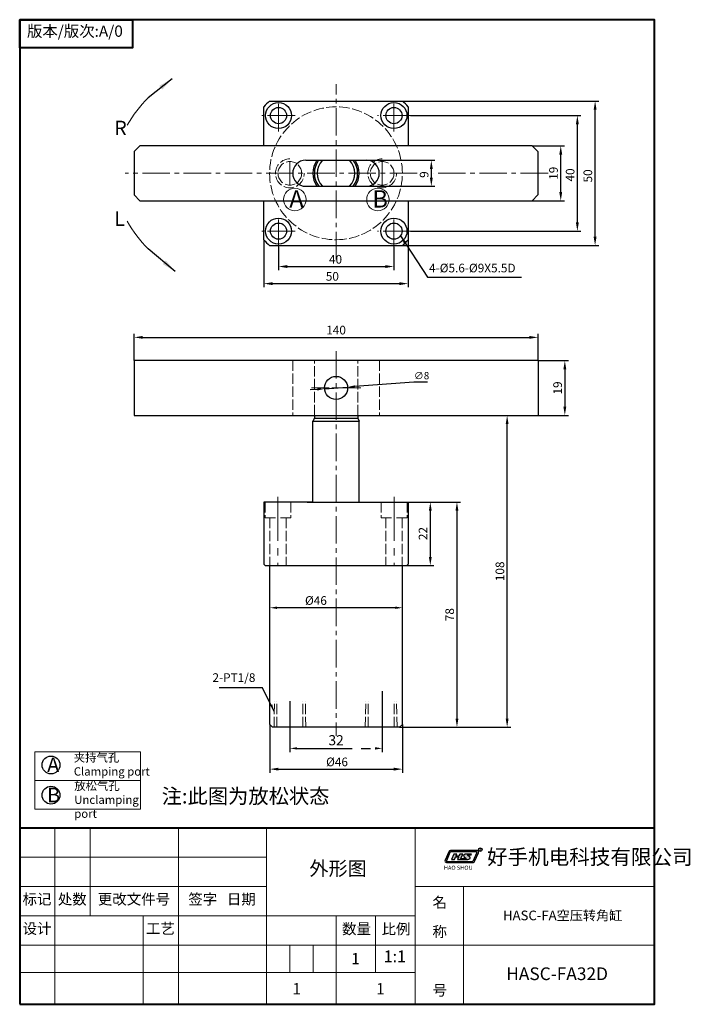
# Model space of a CAD drawing. Units: millimetres. Extents: x 460 to 692, y 401 to 742.
import ezdxf

# ---------------------------------------------------------------- set-up
doc = ezdxf.new("R2010")
doc.units = ezdxf.units.MM
for name, pattern in [('ACAD_ISO02W100', [15, 12, -3]), ('CENTER2', [28.575, 19.05, -3.175, 3.175, -3.175]), ('PHANTOM', [17.5, 10, -1.5, 1.5, -1.5, 1.5, -1.5])]:
    doc.linetypes.add(name, pattern=pattern)
for name, color, linetype, lineweight in [('1L', 7, 'Continuous', 40), ('2L', 2, 'Continuous', 13), ('5L', 1, 'Continuous', 13), ('7L', 3, 'Continuous', 30), ('8L', 2, 'PHANTOM', 13), ('biazhu', 121, 'Continuous', 13), ('中心线', 10, 'CENTER2', 13), ('外轮廓线', 255, 'Continuous', 30), ('文字线', 4, 'ACAD_ISO02W100', 13)]:
    doc.layers.add(name, color=color, linetype=linetype, lineweight=lineweight)
doc.styles.add('ROMANS', font='ROMANS', dxfattribs={"width": 0.7})
doc.styles.add('黑', font='MS Mincho.ttf', dxfattribs={"width": 0.7})
doc.dimstyles.new('ISO-25', dxfattribs={"dimtxt": 2.5, "dimasz": 2.5, "dimexe": 1.25, "dimexo": 0, "dimtad": 1, "dimtoh": 1, "dimdsep": 46, "dimtxsty": 'Standard', "dimcen": 2.5, "dimclrd": 1, "dimclre": 1, "dimclrt": 3, "dimadec": 0, "dimazin": 0, "dimtfac": 1, "dimtmove": 0, "dimatfit": 3, "dimfxl": 1, "dimarcsym": 0})

# ---------------------------------------------------------------- blocks, each defined once
blk = doc.blocks.new('*D3')
at = {"color": 1, "lineweight": -2}
for p, q in [((544.68, 665.27), (544.68, 648.86)), ((594.68, 665.27), (594.68, 648.86)), ((547.68, 650.11), (591.68, 650.11))]:
    blk.add_line(p, q, dxfattribs=at)
at = {"color": 1}
for points in [[(547.68, 650.61), (547.68, 649.61), (544.68, 650.11)], [(591.68, 650.61), (591.68, 649.61), (594.68, 650.11)]]:
    blk.add_solid(points, dxfattribs=at)
at = {"layer": 'Defpoints', "color": 0}
for p in [(544.68, 665.27), (594.68, 665.27), (594.68, 650.11)]:
    blk.add_point(p, dxfattribs=at)
at = {"color": 3, "insert": (568.41, 652.24), "char_height": 3, "attachment_point": 5}
blk.add_mtext('50', dxfattribs=at)
blk = doc.blocks.new('*D1')
at = {"color": 1, "lineweight": -2}
for p, q in [((549.76, 662.81), (549.76, 654.78)), ((589.76, 662.81), (589.76, 654.78)), ((552.76, 656.03), (586.76, 656.03))]:
    blk.add_line(p, q, dxfattribs=at)
at = {"color": 1}
for points in [[(552.76, 656.53), (552.76, 655.53), (549.76, 656.03)], [(586.76, 656.53), (586.76, 655.53), (589.76, 656.03)]]:
    blk.add_solid(points, dxfattribs=at)
at = {"layer": 'Defpoints', "color": 0}
for p in [(549.76, 662.81), (589.76, 662.81), (589.76, 656.03)]:
    blk.add_point(p, dxfattribs=at)
at = {"color": 3, "insert": (569.52, 658.15), "char_height": 3, "attachment_point": 5}
blk.add_mtext('40', dxfattribs=at)
blk = doc.blocks.new('*D4')
at = {"color": 1, "lineweight": -2}
for p, q in [((592.72, 713.32), (660.73, 713.32)), ((659.48, 666.32), (659.48, 710.32)), ((592.72, 663.32), (660.73, 663.32))]:
    blk.add_line(p, q, dxfattribs=at)
at = {"color": 1}
for points in [[(658.98, 710.32), (659.98, 710.32), (659.48, 713.32)], [(658.98, 666.32), (659.98, 666.32), (659.48, 663.32)]]:
    blk.add_solid(points, dxfattribs=at)
at = {"layer": 'Defpoints', "color": 0}
for p in [(592.72, 713.32), (659.48, 713.32), (592.72, 663.32)]:
    blk.add_point(p, dxfattribs=at)
at = {"color": 3, "insert": (657.35, 687.41), "char_height": 3, "attachment_point": 5, "rotation": 90}
blk.add_mtext('50', dxfattribs=at)
blk = doc.blocks.new('*D2')
at = {"color": 1, "lineweight": -2}
for p, q in [((595.5, 708.3), (654.58, 708.3)), ((653.33, 671.3), (653.33, 705.3)), ((595.51, 668.3), (654.58, 668.3))]:
    blk.add_line(p, q, dxfattribs=at)
at = {"color": 1}
for points in [[(652.83, 705.3), (653.83, 705.3), (653.33, 708.3)], [(652.83, 671.3), (653.83, 671.3), (653.33, 668.3)]]:
    blk.add_solid(points, dxfattribs=at)
at = {"layer": 'Defpoints', "color": 0}
for p in [(595.5, 708.3), (653.33, 708.3), (595.51, 668.3)]:
    blk.add_point(p, dxfattribs=at)
at = {"color": 3, "insert": (651.21, 687.74), "char_height": 3, "attachment_point": 5, "rotation": 90}
blk.add_mtext('40', dxfattribs=at)
blk = doc.blocks.new('*D5')
at = {"color": 1, "lineweight": -2}
for p, q in [((561.76, 692.82), (603.97, 692.82)), ((602.72, 686.82), (602.72, 689.82)), ((561.76, 683.82), (603.97, 683.82))]:
    blk.add_line(p, q, dxfattribs=at)
at = {"color": 1}
for points in [[(602.22, 689.82), (603.22, 689.82), (602.72, 692.82)], [(602.22, 686.82), (603.22, 686.82), (602.72, 683.82)]]:
    blk.add_solid(points, dxfattribs=at)
at = {"layer": 'Defpoints', "color": 0}
for p in [(561.76, 692.82), (602.72, 692.82), (561.76, 683.82)]:
    blk.add_point(p, dxfattribs=at)
at = {"color": 3, "insert": (600.6, 687.88), "char_height": 3, "attachment_point": 5, "rotation": 90}
blk.add_mtext('9', dxfattribs=at)
blk = doc.blocks.new('*D6')
at = {"color": 1, "lineweight": -2}
for p, q in [((637.68, 697.82), (648.82, 697.82)), ((647.57, 681.82), (647.57, 694.82)), ((637.68, 678.82), (648.82, 678.82))]:
    blk.add_line(p, q, dxfattribs=at)
at = {"color": 1}
for points in [[(647.07, 694.82), (648.07, 694.82), (647.57, 697.82)], [(647.07, 681.82), (648.07, 681.82), (647.57, 678.82)]]:
    blk.add_solid(points, dxfattribs=at)
at = {"layer": 'Defpoints', "color": 0}
for p in [(637.68, 697.82), (647.57, 697.82), (637.68, 678.82)]:
    blk.add_point(p, dxfattribs=at)
at = {"color": 3, "insert": (645.44, 688.32), "char_height": 3, "attachment_point": 5, "rotation": 90}
blk.add_mtext('19', dxfattribs=at)
blk = doc.blocks.new('*D7')
at = {"color": 1, "lineweight": -2}
for p, q in [((599.72, 604.48), (630.24, 604.48)), ((628.99, 499.48), (628.99, 601.48)), ((591.69, 496.48), (630.24, 496.48))]:
    blk.add_line(p, q, dxfattribs=at)
at = {"color": 1}
for points in [[(628.49, 601.48), (629.49, 601.48), (628.99, 604.48)], [(628.49, 499.48), (629.49, 499.48), (628.99, 496.48)]]:
    blk.add_solid(points, dxfattribs=at)
at = {"layer": 'Defpoints', "color": 0}
for p in [(599.72, 604.48), (628.99, 604.48), (591.69, 496.48)]:
    blk.add_point(p, dxfattribs=at)
at = {"color": 3, "insert": (626.87, 550.48), "char_height": 3, "attachment_point": 5, "rotation": 90}
blk.add_mtext('108', dxfattribs=at)
blk = doc.blocks.new('*D8')
at = {"color": 1, "lineweight": -2}
for p, q in [((639.7, 623.48), (650.24, 623.48)), ((648.99, 620.48), (648.99, 607.48)), ((639.7, 604.48), (650.24, 604.48))]:
    blk.add_line(p, q, dxfattribs=at)
at = {"color": 1}
for points in [[(648.49, 620.48), (649.49, 620.48), (648.99, 623.48)], [(648.49, 607.48), (649.49, 607.48), (648.99, 604.48)]]:
    blk.add_solid(points, dxfattribs=at)
at = {"layer": 'Defpoints', "color": 0}
for p in [(639.7, 623.48), (639.7, 604.48), (648.99, 604.48)]:
    blk.add_point(p, dxfattribs=at)
at = {"color": 3, "insert": (646.87, 613.98), "char_height": 3, "attachment_point": 5, "rotation": 90}
blk.add_mtext('19', dxfattribs=at)
blk = doc.blocks.new('*D9')
at = {"color": 1, "lineweight": -2}
for p, q in [((598.18, 574.48), (612.85, 574.48)), ((611.6, 571.48), (611.6, 499.48)), ((593.69, 496.48), (612.85, 496.48))]:
    blk.add_line(p, q, dxfattribs=at)
at = {"color": 1}
for points in [[(611.1, 571.48), (612.1, 571.48), (611.6, 574.48)], [(611.1, 499.48), (612.1, 499.48), (611.6, 496.48)]]:
    blk.add_solid(points, dxfattribs=at)
at = {"layer": 'Defpoints', "color": 0}
for p in [(598.18, 574.48), (593.69, 496.48), (611.6, 496.48)]:
    blk.add_point(p, dxfattribs=at)
at = {"color": 3, "insert": (609.47, 535.48), "char_height": 3, "attachment_point": 5, "rotation": 90}
blk.add_mtext('78', dxfattribs=at)
blk = doc.blocks.new('*D10')
at = {"color": 1, "lineweight": -2}
for p, q in [((499.7, 623.48), (499.7, 632.75)), ((502.7, 631.5), (636.7, 631.5)), ((639.7, 623.48), (639.7, 632.75))]:
    blk.add_line(p, q, dxfattribs=at)
at = {"color": 1}
for points in [[(502.7, 632), (502.7, 631), (499.7, 631.5)], [(636.7, 632), (636.7, 631), (639.7, 631.5)]]:
    blk.add_solid(points, dxfattribs=at)
at = {"layer": 'Defpoints', "color": 0}
for p in [(639.7, 631.5), (499.7, 623.48), (639.7, 623.48)]:
    blk.add_point(p, dxfattribs=at)
at = {"color": 3, "insert": (569.7, 633.63), "char_height": 3, "attachment_point": 5}
blk.add_mtext('140', dxfattribs=at)
blk = doc.blocks.new('*D11')
at = {"color": 1, "lineweight": -2}
for p, q in [((594.68, 574.48), (603.61, 574.48)), ((602.36, 571.48), (602.36, 555.48)), ((594.18, 552.48), (603.61, 552.48))]:
    blk.add_line(p, q, dxfattribs=at)
at = {"color": 1}
for points in [[(601.86, 571.48), (602.86, 571.48), (602.36, 574.48)], [(601.86, 555.48), (602.86, 555.48), (602.36, 552.48)]]:
    blk.add_solid(points, dxfattribs=at)
at = {"layer": 'Defpoints', "color": 0}
for p in [(594.68, 574.48), (594.18, 552.48), (602.36, 552.48)]:
    blk.add_point(p, dxfattribs=at)
at = {"color": 3, "insert": (600.23, 563.56), "char_height": 3, "attachment_point": 5, "rotation": 90}
blk.add_mtext('22', dxfattribs=at)
blk = doc.blocks.new('*D12')
at = {"color": 1, "lineweight": -2}
for p, q in [((546.69, 497.48), (546.69, 480.73)), ((592.69, 497.48), (592.69, 480.73)), ((549.69, 481.98), (589.69, 481.98))]:
    blk.add_line(p, q, dxfattribs=at)
at = {"color": 1}
for points in [[(549.69, 482.48), (549.69, 481.48), (546.69, 481.98)], [(589.69, 482.48), (589.69, 481.48), (592.69, 481.98)]]:
    blk.add_solid(points, dxfattribs=at)
at = {"layer": 'Defpoints', "color": 0}
for p in [(546.69, 497.48), (592.69, 497.48), (592.69, 481.98)]:
    blk.add_point(p, dxfattribs=at)
at = {"color": 3, "insert": (570.03, 484.1), "char_height": 3, "attachment_point": 5}
blk.add_mtext('%%c46', dxfattribs=at)
blk = doc.blocks.new('*D13')
at = {"color": 1, "lineweight": -2}
for p, q in [((565.71, 613.68), (573.69, 614.29)), ((596.64, 616.03), (576.18, 614.48)), ((601.43, 616.03), (596.64, 616.03)), ((563.22, 613.49), (560.72, 613.3))]:
    blk.add_line(p, q, dxfattribs=at)
at = {"color": 1}
for points in [[(563.18, 613.91), (563.25, 613.08), (565.71, 613.68)], [(576.15, 614.89), (576.21, 614.06), (573.69, 614.29)]]:
    blk.add_solid(points, dxfattribs=at)
at = {"layer": 'Defpoints', "color": 0}
for p in [(573.69, 614.29), (565.71, 613.68)]:
    blk.add_point(p, dxfattribs=at)
at = {"color": 3, "insert": (599.35, 617.91), "char_height": 2.5, "attachment_point": 5}
blk.add_mtext('∅8', dxfattribs=at)
blk = doc.blocks.new('*D15')
at = {"color": 1, "lineweight": -2}
for p, q in [((546.69, 535.05), (546.69, 539.12)), ((592.69, 535.05), (592.69, 539.12)), ((590.19, 537.87), (549.19, 537.87))]:
    blk.add_line(p, q, dxfattribs=at)
at = {"color": 1}
for points in [[(549.19, 538.28), (549.19, 537.45), (546.69, 537.87)], [(590.19, 538.28), (590.19, 537.45), (592.69, 537.87)]]:
    blk.add_solid(points, dxfattribs=at)
at = {"layer": 'Defpoints', "color": 0}
for p in [(546.69, 537.87), (546.69, 535.05), (592.69, 535.05)]:
    blk.add_point(p, dxfattribs=at)
at = {"color": 3, "insert": (562.72, 539.99), "char_height": 3, "attachment_point": 5}
blk.add_mtext('%%C46', dxfattribs=at)
blk = doc.blocks.new('*D16')
at = {"color": 1, "linetype": 'CENTER2', "lineweight": -2}
for p, q in [((553.7, 498.3), (553.7, 487.91)), ((585.7, 500.26), (585.7, 487.91)), ((556.2, 489.16), (583.2, 489.16))]:
    blk.add_line(p, q, dxfattribs=at)
at = {"color": 1, "linetype": 'CENTER2'}
for points in [[(556.2, 489.58), (556.2, 488.75), (553.7, 489.16)], [(583.2, 489.58), (583.2, 488.75), (585.7, 489.16)]]:
    blk.add_solid(points, dxfattribs=at)
at = {"layer": 'Defpoints', "color": 0, "linetype": 'CENTER2'}
for p in [(553.7, 498.3), (585.7, 500.26), (585.7, 489.16)]:
    blk.add_point(p, dxfattribs=at)
at = {"color": 3, "linetype": 'CENTER2', "insert": (569.7, 491.54), "char_height": 3.5, "attachment_point": 5}
blk.add_mtext('32', dxfattribs=at)
blk = doc.blocks.new('好手logo1')
h = blk.add_hatch(color=1)
h.paths.add_polyline_path([(13.4, 7.8, 1), (14.8, 7.8, 1)])
h.paths.add_polyline_path([(14.7, 7.8, -1), (13.5, 7.8, -1)], flags=16)
h = blk.add_hatch(color=1)
h.paths.add_polyline_path([(11.12, 2.84, 0.300672), (12.04, 3.45), (13.38, 6.6, 0.537666), (12.83, 7.44), (2.6, 7.44, 0.300672), (1.86, 6.95), (0.47, 3.68, 0.537666), (1.02, 2.84)])
h.paths.add_polyline_path([(1.18, 3.24, -0.537666), (1, 3.52), (2.33, 6.65, -0.300672), (2.7, 6.9), (12.57, 6.9, -0.537666), (12.75, 6.62), (11.47, 3.61, -0.300672), (10.92, 3.24)], flags=16)
h.paths.add_polyline_path([(9.3, 4.03), (5.28, 4.03), (5.65, 4.86, 0.540881), (5.55, 5), (4.63, 5, 0.297959), (4.54, 4.94), (4.14, 4.03), (3, 4.03), (3.91, 6.1), (5.05, 6.1), (4.75, 5.42, 0.540881), (4.84, 5.28), (5.76, 5.28, 0.297959), (5.85, 5.34), (6.19, 6.1), (7.33, 6.1), (6.58, 4.39, 0.540881), (6.67, 4.25), (8.54, 4.25, 0.684537), (8.6, 4.43), (7.78, 5.19, -0.466541), (7.8, 5.8, -0.165228), (8.65, 6.09), (10.72, 6.09), (10.55, 5.82), (9.25, 5.82, 0.684537), (9.18, 5.65), (10.05, 4.85, -0.512887), (9.98, 4.21, -0.127046)], flags=0)
at = {"color": 1}
for p, q in [((3.91, 6.1), (3, 4.03)), ((3, 4.03), (4.14, 4.03)), ((5.05, 6.1), (3.91, 6.1)), ((4.14, 4.03), (4.54, 4.94)), ((4.63, 5), (5.55, 5)), ((4.75, 5.42), (5.05, 6.1)), ((5.76, 5.28), (4.84, 5.28)), ((5.65, 4.86), (5.28, 4.03)), ((5.28, 4.03), (9.3, 4.03)), ((6.19, 6.1), (5.85, 5.34)), ((7.33, 6.1), (6.19, 6.1)), ((6.58, 4.39), (7.33, 6.1)), ((8.54, 4.25), (6.67, 4.25)), ((7.78, 5.19), (8.6, 4.43)), ((10.72, 6.09), (8.65, 6.09)), ((10.05, 4.85), (9.18, 5.65)), ((9.25, 5.82), (10.55, 5.82)), ((10.55, 5.82), (10.72, 6.09))]:
    blk.add_line(p, q, dxfattribs=at)
for points in [[(1.02, 2.84), (11.12, 2.84, 0.300672), (12.04, 3.45), (13.38, 6.6, 0.537666), (12.83, 7.44), (2.6, 7.44, 0.300672), (1.86, 6.95), (0.47, 3.68, 0.537666)], [(10.92, 3.24, 0.300672), (11.47, 3.61), (12.75, 6.62, 0.537666), (12.57, 6.9), (2.7, 6.9, 0.300672), (2.33, 6.65), (1, 3.52, 0.537666), (1.18, 3.24)]]:
    blk.add_lwpolyline(points, format="xyb", close=True, dxfattribs=at)
for radius in [0.7, 0.6]:
    blk.add_circle((14.1, 7.8), radius, dxfattribs=at)
for centre, radius, start, end in [((4.63, 4.9), 0.1, 90, 156.3676), ((4.84, 5.38), 0.1, 156.3676, 270), ((5.55, 4.9), 0.1, 336.3676, 90), ((5.76, 5.38), 0.1, 270, 336.3676), ((6.67, 4.35), 0.1, 156.3676, 270), ((8.05, 5.48), 0.4, 127.5285, 227.5724), ((8.65, 4.69), 1.4, 90, 127.5285), ((8.54, 4.35), 0.1, 270, 47.5724), ((9.25, 5.72), 0.1, 90, 227.5724), ((9.3, 5.43), 1.4, 270, 298.9615), ((9.78, 4.56), 0.4, 298.9615, 47.5724)]:
    blk.add_arc(centre, radius, start, end, dxfattribs=at)
at = {"color": 1, "attachment_point": 1}
for s, insert, char_height in [('{\\fSimSun|b0|i0|c134|p2;R}', (13.84, 8.23), 0.8008), ('{\\f@MS UI Gothic|b1|i1|c128|p34;HAO\\f@MS UI Gothic|b1|i1|c134|p34; \\f@MS UI Gothic|b1|i1|c128|p34;SHOU}', (0, 1.61), 1.6)]:
    blk.add_mtext(s, dxfattribs=dict(at, insert=insert, char_height=char_height))

msp = doc.modelspace()

# ---------------------------------------------------------------- linework, layer by layer
for p, q in [((546.632, 713.317), (592.719, 713.317)), ((544.675, 697.817), (544.675, 711.36)), ((594.675, 711.36), (594.675, 697.817)), ((501.675, 697.817), (499.675, 695.817)), ((499.675, 695.817), (499.675, 680.817)), ((637.675, 697.817), (501.675, 697.817)), ((639.675, 695.817), (637.675, 697.817)), ((639.675, 695.817), (639.675, 680.817)), ((559.175, 692.817), (580.175, 692.817)), ((559.175, 683.817), (580.175, 683.817)), ((501.675, 678.817), (499.675, 680.817)), ((501.675, 678.817), (637.675, 678.817)), ((544.675, 665.274), (544.675, 678.817)), ((594.675, 678.817), (594.675, 665.274)), ((639.675, 680.817), (637.675, 678.817)), ((546.632, 663.317), (569.675, 663.317)), ((569.675, 663.317), (592.719, 663.317)), ((639.697, 623.484), (499.697, 623.484)), ((499.697, 623.484), (499.697, 604.484)), ((639.697, 623.484), (639.697, 604.484)), ((499.697, 604.484), (639.697, 604.484)), ((562.197, 604.484), (562.197, 603.484)), ((577.197, 604.484), (577.197, 603.484)), ((561.696, 574.483), (561.697, 602.484)), ((562.197, 603.484), (561.697, 602.484)), ((561.697, 602.484), (577.697, 602.484)), ((562.197, 603.484), (577.197, 603.484)), ((577.197, 603.484), (577.697, 602.484)), ((577.698, 574.483), (577.697, 602.484)), ((561.696, 574.483), (544.675, 574.483)), ((544.675, 574.483), (544.675, 552.981)), ((559.675, 574.483), (561.696, 574.483)), ((561.696, 574.483), (577.698, 574.483)), ((577.698, 574.483), (594.675, 574.483)), ((594.675, 574.483), (594.675, 552.983)), ((545.175, 552.482), (544.675, 552.981)), ((545.175, 552.482), (546.691, 552.482)), ((546.691, 552.482), (594.175, 552.483)), ((546.691, 497.483), (546.691, 552.482)), ((592.691, 497.483), (592.691, 552.482)), ((594.175, 552.483), (594.675, 552.983)), ((547.691, 496.483), (546.691, 497.483)), ((591.691, 496.483), (547.691, 496.483)), ((592.691, 497.483), (591.691, 496.483))]:
    msp.add_line(p, q)
at = {"color": 6, "linetype": 'CENTER2'}
for p, q in [((585.697, 508.972), (585.697, 491.545)), ((553.697, 505.543), (553.697, 491.055))]:
    msp.add_line(p, q, dxfattribs=at)
for centre, radius in [((549.759, 708.304), 4.5), ((589.759, 708.304), 4.5), ((549.759, 708.304), 2.8), ((589.759, 708.304), 2.8), ((549.759, 668.304), 4.5), ((589.759, 668.304), 4.5), ((549.759, 668.304), 2.8), ((589.759, 668.304), 2.8), ((569.697, 613.984), 4)]:
    msp.add_circle(centre, radius)
for centre, radius, start, end in [((569.675, 688.317), 34, 132.66793, 137.33207), ((569.675, 688.317), 34, 42.66793, 47.33207), ((559.175, 688.317), 4.5, 90, 270), ((569.664, 688.325), 8, 145.83849, 214.29628), ((569.664, 688.325), 7.5, 143.20435, 216.94422), ((569.675, 688.325), 6.5, 136.28188, 223.90816), ((569.675, 688.325), 6.5, 316.09184, 43.71812), ((569.664, 688.325), 7.5, 323.05578, 36.79565), ((569.664, 688.325), 8, 325.70372, 34.16151), ((580.175, 688.317), 4.5, 270, 90), ((569.675, 688.317), 34, 222.66793, 227.33207), ((569.675, 688.317), 34, 312.66793, 317.33207)]:
    msp.add_arc(centre, radius, start, end)
at = {"layer": '1L', "linetype": 'ByBlock'}
msp.add_line((460.034, 461.647), (680.047, 461.647), dxfattribs=at)
for points in [[(460.047, 741.511), (499.155, 741.511), (499.155, 731.734), (460.047, 731.734)], [(460.047, 400.542), (680.026, 400.542), (680.026, 741.511), (460.047, 741.511)], [(460.047, 400.542), (680.026, 400.542), (680.026, 741.511), (460.047, 741.511)]]:
    msp.add_lwpolyline(points, close=True, dxfattribs=at)
at = {"layer": '2L', "linetype": 'Continuous'}
for p, q in [((472.268, 433.539), (472.268, 461.647)), ((472.268, 433.539), (472.268, 461.647)), ((484.489, 431.217), (484.489, 461.647)), ((484.489, 431.217), (484.489, 461.647)), ((515.042, 433.539), (515.042, 461.647)), ((515.042, 433.539), (515.042, 461.647)), ((545.594, 400.542), (545.594, 461.647)), ((545.594, 400.542), (545.594, 461.647)), ((597.069, 400.542), (597.069, 461.647)), ((597.069, 400.542), (597.069, 461.647)), ((460.047, 451.504), (545.594, 451.504)), ((460.047, 451.504), (545.594, 451.504)), ((460.047, 441.36), (545.594, 441.36)), ((460.047, 441.36), (545.594, 441.36)), ((460.047, 441.36), (545.594, 441.36)), ((460.047, 441.36), (545.594, 441.36)), ((460.047, 441.36), (545.594, 441.36)), ((460.047, 441.36), (545.594, 441.36)), ((597.069, 441.36), (680.026, 441.36)), ((597.069, 441.36), (680.026, 441.36)), ((613.873, 400.542), (613.873, 441.36)), ((613.873, 400.542), (613.873, 441.36)), ((472.268, 433.539), (472.268, 400.542)), ((472.268, 433.539), (472.268, 400.542)), ((515.042, 433.539), (515.042, 400.542)), ((515.042, 433.539), (515.042, 400.542)), ((460.047, 431.217), (597.069, 431.217)), ((460.047, 431.217), (597.069, 431.217)), ((502.82, 400.542), (502.82, 431.217)), ((502.82, 400.542), (502.82, 431.217)), ((569.757, 400.542), (569.757, 431.217)), ((569.757, 400.542), (569.757, 431.217)), ((583.413, 411.541), (583.413, 431.217)), ((583.413, 411.541), (583.413, 431.217)), ((460.047, 421.073), (680.026, 421.073)), ((460.047, 421.073), (680.026, 421.073)), ((553.641, 411.541), (553.641, 421.073)), ((553.641, 411.541), (553.641, 421.073)), ((561.711, 411.541), (561.711, 421.073)), ((561.711, 411.541), (561.711, 421.073)), ((460.047, 411.541), (597.069, 411.541)), ((460.047, 411.541), (597.069, 411.541))]:
    msp.add_line(p, q, dxfattribs=at)
at = {"layer": '2L'}
for centre in [(555.398, 679.231), (584.199, 679.231)]:
    msp.add_circle(centre, 3.88, dxfattribs=at)
at = {"layer": '5L'}
for centre, start, end in [((532.878, 685.495), 134.35881, 151.32338), ((532.878, 691.139), 208.67662, 225.64119)]:
    msp.add_arc(centre, 40.505, start, end, dxfattribs=at)
at = {"layer": 'biazhu'}
for p, q in [((465.298, 487.964), (501.966, 487.964)), ((465.298, 468.147), (465.298, 487.964)), ((501.966, 487.964), (501.966, 468.147)), ((501.966, 478.055), (465.298, 478.055)), ((501.966, 468.147), (465.298, 468.147))]:
    msp.add_line(p, q, dxfattribs=at)
at = {"layer": '中心线', "ltscale": 0.5}
for p, q in [((569.675, 658.506), (569.675, 719.187)), ((549.759, 702.805), (549.759, 713.803)), ((589.759, 702.805), (589.759, 713.803)), ((555.499, 708.304), (544.019, 708.304)), ((595.499, 708.304), (584.019, 708.304)), ((553.678, 692.543), (553.678, 684.075)), ((585.678, 692.711), (585.678, 684.243)), ((597.818, 688.317), (496.547, 688.317)), ((643.173, 688.317), (603.412, 688.317)), ((549.759, 662.805), (549.759, 673.803)), ((589.759, 662.805), (589.759, 673.803)), ((555.499, 668.304), (544.019, 668.304)), ((595.499, 668.304), (584.019, 668.304)), ((569.697, 626.742), (569.697, 493.558)), ((578.321, 613.984), (561.192, 613.984))]:
    msp.add_line(p, q, dxfattribs=at)
at = {"layer": '中心线', "ltscale": 0.3}
msp.add_line((561.579, 613.984), (577.815, 613.984), dxfattribs=at)
at = {"layer": '中心线', "ltscale": 0.8}
for p, q in [((549.565, 576.256), (549.565, 552.487)), ((589.786, 576.256), (589.786, 552.487))]:
    msp.add_line(p, q, dxfattribs=at)
at = {"layer": '外轮廓线'}
for centre in [(470.889, 483.431), (470.889, 472.96)]:
    msp.add_circle(centre, 3.095, dxfattribs=at)
at = {"layer": '文字线', "ltscale": 0.3}
for p, q in [((554.697, 623.484), (554.697, 604.484)), ((562.197, 604.484), (562.197, 623.484)), ((577.197, 604.484), (577.197, 623.484)), ((584.697, 623.484), (584.697, 604.484)), ((545.065, 574.483), (545.065, 568.983)), ((554.065, 574.483), (554.065, 568.983)), ((585.286, 574.483), (585.286, 568.983)), ((594.286, 574.483), (594.286, 568.983)), ((545.065, 568.983), (549.565, 568.983)), ((546.765, 568.983), (546.765, 552.482)), ((554.065, 568.983), (549.565, 568.983)), ((552.365, 568.983), (552.365, 552.482)), ((585.286, 568.983), (589.786, 568.983)), ((586.986, 568.983), (586.986, 552.482)), ((594.286, 568.983), (589.786, 568.983)), ((592.586, 568.983), (592.586, 552.482)), ((548.197, 496.483), (548.354, 505.482)), ((549.197, 496.483), (549.197, 505.483)), ((558.197, 496.483), (558.197, 505.483)), ((559.197, 496.483), (559.04, 505.482)), ((579.82, 496.483), (579.977, 505.482)), ((580.82, 496.483), (580.82, 505.483)), ((589.82, 496.483), (589.82, 505.483)), ((590.82, 496.483), (590.663, 505.482))]:
    msp.add_line(p, q, dxfattribs=at)
for centre in [(553.678, 688.309), (585.678, 688.309)]:
    msp.add_circle(centre, 4.1, dxfattribs=at)
for centre, radius, start, end in [((569.675, 688.317), 23, 270.1261, 270), ((553.678, 688.309), 5, 90, 0), ((585.678, 688.309), 5, 90, 360)]:
    msp.add_arc(centre, radius, start, end, dxfattribs=at)

# ---------------------------------------------------------------- block references
at = {"xscale": 0.8963745377810988, "yscale": 0.8963745377810988, "zscale": 0.8963745377810988}
msp.add_blockref('好手logo1', (607.058, 447.115), dxfattribs=at)

# ---------------------------------------------------------------- texts
for s, insert, char_height, width, attachment_point in [('{\\fSimSun|b0|i0|c134|p2;R}', (492.818, 706.528), 5, 15.66007, 1), ('{\\fSimSun|b0|i0|c134|p2;L}', (492.818, 670.106), 5, 15.66007, 7), ('{\\C3;4-%%c5.6-%%c9X5.5D}', (601.929, 657.013), 3, 43.54962, 1), ('{\\C3;2-PT1/8}', (526.859, 515.181), 3, 35.97211, 1), ('{\\fSimSun|b0|i0|c134|p54;注:此图为放松状态}', (509.235, 475.215), 5.1512, 122.29775, 1)]:
    msp.add_mtext(s, dxfattribs=dict(insert=insert, char_height=char_height, width=width, attachment_point=attachment_point))
at = {"char_height": 6, "width": 6.21228, "attachment_point": 1, "rotation": 359.99031}
for s, insert in [('A', (553.483, 682.455)), ('B', (582.285, 682.455))]:
    msp.add_mtext(s, dxfattribs=dict(at, insert=insert))
at = {"layer": '7L', "linetype": 'ByBlock', "insert": (479.178, 739.496), "char_height": 4.857886, "attachment_point": 2}
msp.add_mtext('{\\fSimSun|b0|i0|c134|p2;\\H0.805x;版本\\fFangSong_GB2312|b0|i0|c134|p49;/\\fSimSun|b0|i0|c134|p2;版次\\fNSimSun|b0|i0|c134|p49;:A/0}', dxfattribs=at)
at = {"layer": '7L', "attachment_point": 2}
for s, insert, char_height in [('{\\fSimSun|b0|i0|c134|p2;外形图}', (570.382, 450.025), 4.85789), ('{\\fSimSun|b0|i0|c134|p2;\\H0.7547x;HASC-FA空压转角缸}', (648.24, 432.987), 4.42429), ('{\\fFangSong_GB2312|b0|i0|c134|p49;1}', (576.434, 418.31), 3.91081), ('{\\fFangSong_GB2312|b0|i0|c134|p49;\\H0.8333x;1:1}', (590.066, 419.182), 4.88844), ('{\\fSimSun|b0|i0|c134|p2;HASC-FA32D}', (646.312, 413.325), 4.40026), ('{\\fFangSong_GB2312|b0|i0|c134|p49;1}', (556.031, 407.886), 3.91081), ('{\\fFangSong_GB2312|b0|i0|c134|p49;1}', (585.072, 407.886), 3.91081)]:
    msp.add_mtext(s, dxfattribs=dict(at, insert=insert, char_height=char_height))
at = {"layer": '7L', "color": 3, "char_height": 3.66633, "attachment_point": 2}
for s, insert in [('{\\f宋体|b0|i0|c134|p2;标记}', (466.047, 438.776)), ('{\\f宋体|b0|i0|c134|p2;标记}', (466.047, 438.776)), ('{\\f宋体|b0|i0|c134|p2;处数}', (478.268, 438.776)), ('{\\f宋体|b0|i0|c134|p2;处数}', (478.268, 438.776)), ('{\\f宋体|b0|i0|c134|p2;更改文件号}', (499.643, 438.776)), ('{\\f宋体|b0|i0|c134|p2;更改文件号}', (499.643, 438.776)), ('{\\f宋体|b0|i0|c134|p2;签字   日期}', (530.167, 438.776)), ('{\\f宋体|b0|i0|c134|p2;签字   日期}', (530.167, 438.776)), ('{\\fSimSun|b0|i0|c134|p2;名}', (605.619, 437.688)), ('{\\fSimSun|b0|i0|c134|p2;名}', (605.619, 437.688)), ('{\\fSimSun|b0|i0|c134|p2;设计}', (466.047, 428.614)), ('{\\fSimSun|b0|i0|c134|p2;设计}', (466.047, 428.614)), ('{\\fSimSun|b0|i0|c134|p2;工艺}', (508.821, 428.614)), ('{\\fSimSun|b0|i0|c134|p2;工艺}', (508.821, 428.614)), ('{\\f宋体|b0|i0|c134|p2;数量}', (576.78, 428.5)), ('{\\f宋体|b0|i0|c134|p2;数量}', (576.78, 428.5)), ('{\\f宋体|b0|i0|c134|p2;比例}', (590.469, 428.449)), ('{\\f宋体|b0|i0|c134|p2;比例}', (590.469, 428.449)), ('{\\fSimSun|b0|i0|c134|p2;称}', (605.619, 427.544)), ('{\\fSimSun|b0|i0|c134|p2;称}', (605.619, 427.544)), ('{\\fSimSun|b0|i0|c134|p2;号}', (605.619, 407.257)), ('{\\fSimSun|b0|i0|c134|p2;号}', (605.619, 407.257))]:
    msp.add_mtext(s, dxfattribs=dict(at, insert=insert))
at = {"layer": '8L', "linetype": 'Continuous', "insert": (621.994, 454.177), "char_height": 3.62879, "width": 87.20788, "attachment_point": 1, "style": 'ROMANS'}
msp.add_mtext('{\\fSimHei|b0|i0|c134|p2;\\H1.44x;\\C4;好手机电科技有限公司}', dxfattribs=at)
at = {"layer": '外轮廓线', "attachment_point": 1, "style": '黑'}
for s, insert, char_height, width in [('{\\fSimSun|b0|i0|c134|p2;\\C3;夹\\fMS Mincho|b0|i0|c134|p49;持\\fSimSun|b0|i0|c134|p2;气\\fMS Mincho|b0|i0|c134|p49;孔\\fFangSong_GB2312|b0|i0|c134|p49;\\P\\f@MS Mincho|b0|i0|c134|p49;Clamping port}', (478.791, 487.427), 2.884672, 29.77147), ('A', (469.556, 485.997), 5.016, 7.96442), ('{\\fMS Mincho|b0|i0|c128|p49;\\C3;放松\\fSimSun|b0|i0|c134|p2;气\\fMS Mincho|b0|i0|c128|p49;孔\\fFangSong_GB2312|b0|i0|c134|p49;\\P\\f@MS Mincho|b0|i0|c134|p49;Unclamping port}', (478.951, 477.628), 2.884672, 29.77147), ('B', (469.556, 475.525), 5.016, 7.96442)]:
    msp.add_mtext(s, dxfattribs=dict(at, insert=insert, char_height=char_height, width=width))

# ---------------------------------------------------------------- dimensions: what is measured, and where the dimension line sits
for base, p1, p2, picture, middle in [((659.475, 713.317), (592.719, 663.317), (592.719, 713.317), '*D4', (659.475, 687.406)), ((653.331, 708.304), (595.512, 668.304), (595.499, 708.304), '*D2', (653.331, 687.74)), ((602.721, 692.817), (561.762, 683.817), (561.762, 692.817), '*D5', (602.721, 687.877)), ((602.359, 552.483), (594.675, 574.483), (594.175, 552.483), '*D11', (602.359, 563.562))]:
    dim = msp.add_linear_dim(base=base, p1=p1, p2=p2, angle=90, dimstyle='ISO-25', override={"dimtxt": 3, "dimasz": 3})
    dim.commit()
    dim.dimension.update_dxf_attribs({"geometry": picture, "text_midpoint": middle, "dimtype": 160})
for base, p1, p2, picture, middle in [((647.569, 697.817), (637.675, 678.817), (637.675, 697.817), '*D6', (645.444, 688.317)), ((648.99, 604.484), (639.697, 623.484), (639.697, 604.484), '*D8', (646.865, 613.984)), ((628.99, 604.483), (591.691, 496.483), (599.723, 604.483), '*D7', (626.865, 550.483)), ((611.599, 496.483), (598.175, 574.483), (593.691, 496.483), '*D9', (609.474, 535.483))]:
    dim = msp.add_linear_dim(base=base, p1=p1, p2=p2, angle=90, dimstyle='ISO-25', override={"dimtxt": 3, "dimasz": 3})
    dim.commit()
    dim.dimension.update_dxf_attribs({"geometry": picture, "text_midpoint": middle})
for base, p1, p2, picture, middle in [((594.675, 650.113), (544.675, 665.274), (594.675, 665.274), '*D3', (568.407, 650.113)), ((589.759, 656.027), (549.759, 662.805), (589.759, 662.805), '*D1', (569.522, 656.027))]:
    dim = msp.add_linear_dim(base=base, p1=p1, p2=p2, dimstyle='ISO-25', override={"dimtxt": 3, "dimasz": 3})
    dim.commit()
    dim.dimension.update_dxf_attribs({"geometry": picture, "text_midpoint": middle, "dimtype": 160})
dim = msp.add_linear_dim(base=(639.697, 631.501), p1=(499.697, 623.484), p2=(639.697, 623.484), dimstyle='ISO-25', override={"dimtxt": 3, "dimasz": 3})
dim.commit()
dim.dimension.update_dxf_attribs({"geometry": '*D10', "text_midpoint": (569.697, 633.626)})
dim = msp.add_diameter_dim_2p(p1=(565.708, 613.681), p2=(573.685, 614.287), dimstyle='ISO-25')
dim.commit()
dim.dimension.update_dxf_attribs({"geometry": '*D13', "text_midpoint": (596.638, 616.033), "dimtype": 163})
for base, p1, p2, text, override, picture, middle in [((546.691, 537.868), (592.691, 535.05), (546.691, 535.05), '%%C46', {"dimtxt": 3}, '*D15', (562.725, 537.868)), ((592.691, 481.977), (546.691, 497.483), (592.691, 497.483), '%%c<>', {"dimtxt": 3, "dimasz": 3}, '*D12', (570.034, 481.977))]:
    dim = msp.add_linear_dim(base=base, p1=p1, p2=p2, text=text, dimstyle='ISO-25', override=override)
    dim.commit()
    dim.dimension.update_dxf_attribs({"geometry": picture, "text_midpoint": middle, "dimtype": 160})
at = {"color": 6, "linetype": 'CENTER2'}
dim = msp.add_linear_dim(base=(585.697, 489.163), p1=(553.697, 498.299), p2=(585.697, 500.258), dimstyle='ISO-25', override={"dimtxt": 3.5}, dxfattribs=at)
dim.commit()
dim.dimension.update_dxf_attribs({"geometry": '*D16', "text_midpoint": (569.697, 491.538)})

# ---------------------------------------------------------------- leaders
for points, override in [([(512.854, 721.077), (504.559, 714.455)], {"dimtxt": 5, "dimasz": 5}), ([(592.037, 666.675), (601.388, 652.315), (633.974, 652.315)], {"dimtxt": 3, "dimasz": 3}), ([(513.974, 654.297), (504.559, 662.179)], {"dimtxt": 5, "dimasz": 5}), ([(548.293, 501.971), (544.24, 510.16), (529.161, 510.16)], {"dimgap": 0.625, "dimtad": 0})]:
    msp.add_leader(points, dimstyle='ISO-25', override=override)

doc.saveas('drawing.dxf')
